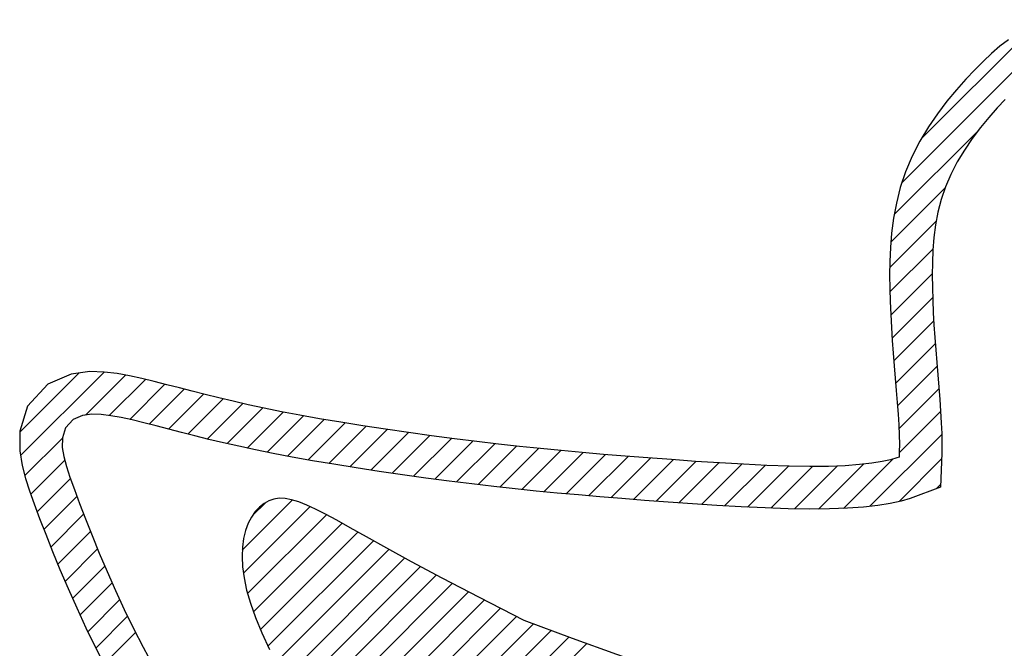
# Model space of a CAD drawing. Extents: x 0 to 34, y 0 to 22.
# Drawn here: x 12.1 to 12.1, y 19.2 to 19.2 of the extents above; entities that cross this region are included whole.
import ezdxf

# ---------------------------------------------------------------- set-up
doc = ezdxf.new("R2010")
doc.units = 0
doc.header["$LTSCALE"] = 0.25
doc.header["$MEASUREMENT"] = 0
doc.layers.get('0').update_dxf_attribs({"linetype": 'CONTINUOUS'})
doc.layers.add('A-LINE-OBJECT', color=7, linetype='CONTINUOUS')

# ---------------------------------------------------------------- blocks, each defined once
blk = doc.blocks.new('*X35')
at = {"color": 0}
for p, q in [((10.27052, 8.76791), (10.41392, 8.91132)), ((10.28347, 8.76319), (10.42107, 8.90079)), ((10.29635, 8.75839), (10.4282, 8.89024)), ((10.30923, 8.75359), (10.4353, 8.87967)), ((10.32154, 8.74822), (10.44237, 8.86906)), ((10.33322, 8.74223), (10.44941, 8.85842)), ((10.3449, 8.73623), (10.45638, 8.84771)), ((10.35653, 8.73019), (10.46329, 8.83694)), ((10.36814, 8.72412), (10.47013, 8.82611)), ((10.37972, 8.71802), (10.47686, 8.81516)), ((10.39125, 8.71187), (10.48346, 8.80408)), ((10.40274, 8.70568), (10.48991, 8.79285)), ((10.41419, 8.69945), (10.49615, 8.78142)), ((10.42557, 8.69316), (10.50212, 8.7697)), ((10.43692, 8.68683), (10.50767, 8.75758)), ((10.44826, 8.68049), (10.51267, 8.7449)), ((10.45967, 8.67423), (10.51693, 8.73149)), ((10.47149, 8.66837), (10.51997, 8.71685)), ((10.48435, 8.66355), (10.52079, 8.69999)), ((10.50403, 8.66555), (10.51334, 8.67486))]:
    blk.add_line(p, q, dxfattribs=at)
blk = doc.blocks.new('*X36')
at = {"color": 0}
for p, q in [((10.27052, 8.76791), (10.41392, 8.91132)), ((10.28347, 8.76319), (10.42107, 8.90079)), ((10.29635, 8.75839), (10.4282, 8.89024)), ((10.30923, 8.75359), (10.4353, 8.87967)), ((10.32154, 8.74822), (10.44237, 8.86906)), ((10.33322, 8.74223), (10.44941, 8.85842)), ((10.3449, 8.73623), (10.45638, 8.84771)), ((10.35653, 8.73019), (10.46329, 8.83694)), ((10.36814, 8.72412), (10.47013, 8.82611)), ((10.37972, 8.71802), (10.47686, 8.81516)), ((10.39125, 8.71187), (10.48346, 8.80408)), ((10.40274, 8.70568), (10.48991, 8.79285)), ((10.41419, 8.69945), (10.49615, 8.78142)), ((10.59834, 8.75986), (10.62134, 8.78286)), ((10.42557, 8.69316), (10.50212, 8.7697)), ((10.60416, 8.74801), (10.62732, 8.77116)), ((10.43692, 8.68683), (10.50767, 8.75758)), ((10.60982, 8.73599), (10.6331, 8.75926)), ((10.44826, 8.68049), (10.51267, 8.7449)), ((10.61534, 8.72383), (10.63873, 8.74722)), ((10.45967, 8.67423), (10.51693, 8.73149)), ((10.62072, 8.71153), (10.64423, 8.73504)), ((10.62597, 8.6991), (10.64959, 8.72272)), ((10.47149, 8.66837), (10.51997, 8.71685)), ((10.63108, 8.68654), (10.65483, 8.71029)), ((10.48435, 8.66355), (10.52079, 8.69999)), ((10.63607, 8.67385), (10.65994, 8.69772)), ((10.64093, 8.66103), (10.66493, 8.68503)), ((10.50403, 8.66555), (10.51334, 8.67486)), ((10.64562, 8.64804), (10.66979, 8.67221)), ((10.01255, 8.61602), (10.06469, 8.66816)), ((10.01262, 8.63376), (10.04344, 8.66458)), ((10.04799, 8.63378), (10.08388, 8.66967)), ((10.06944, 8.63755), (10.10201, 8.67012)), ((10.08844, 8.63887), (10.11956, 8.66999)), ((10.10645, 8.6392), (10.13674, 8.6695)), ((10.12389, 8.63896), (10.15368, 8.66876)), ((10.14097, 8.63837), (10.17045, 8.66785)), ((10.15785, 8.63757), (10.18708, 8.6668)), ((10.17456, 8.63661), (10.20362, 8.66567)), ((10.19116, 8.63552), (10.22009, 8.66446)), ((10.20766, 8.63435), (10.23651, 8.6632)), ((10.22411, 8.63312), (10.25289, 8.6619)), ((10.24051, 8.63185), (10.26921, 8.66054)), ((10.25687, 8.63052), (10.28545, 8.6591)), ((10.27316, 8.62914), (10.3016, 8.65758)), ((10.64978, 8.63452), (10.67449, 8.65924)), ((10.01345, 8.65227), (10.01665, 8.65547)), ((10.28937, 8.62767), (10.31766, 8.65596)), ((10.30548, 8.6261), (10.33361, 8.65423)), ((10.32149, 8.62443), (10.34946, 8.6524)), ((10.33739, 8.62266), (10.3652, 8.65047)), ((10.35319, 8.62078), (10.38086, 8.64844)), ((10.36889, 8.6188), (10.39642, 8.64633)), ((10.38451, 8.61674), (10.41191, 8.64414)), ((10.65154, 8.61861), (10.67879, 8.64585)), ((10.40004, 8.61459), (10.42731, 8.64186)), ((10.41547, 8.61235), (10.44262, 8.6395)), ((10.43082, 8.61002), (10.45783, 8.63703)), ((10.01343, 8.59921), (10.0434, 8.62918)), ((10.44608, 8.6076), (10.47293, 8.63445)), ((10.46123, 8.60507), (10.48789, 8.63174)), ((10.47625, 8.60242), (10.5027, 8.62886)), ((10.62117, 8.57056), (10.68194, 8.63133)), ((10.49113, 8.59962), (10.51733, 8.62582)), ((10.50583, 8.59664), (10.5318, 8.62261)), ((10.52034, 8.59347), (10.5461, 8.61923)), ((10.53469, 8.59014), (10.56025, 8.61571)), ((10.63959, 8.5713), (10.68247, 8.61418)), ((10.01465, 8.58276), (10.04371, 8.61182)), ((10.54888, 8.58666), (10.57431, 8.61209)), ((10.56296, 8.58306), (10.58837, 8.60847)), ((10.577, 8.57942), (10.6026, 8.60502)), ((10.59116, 8.5759), (10.61744, 8.60218)), ((10.60571, 8.57278), (10.63482, 8.60189)), ((10.01599, 8.56642), (10.04474, 8.59517)), ((10.01727, 8.55002), (10.04603, 8.57878)), ((10.01838, 8.53345), (10.04735, 8.56243)), ((10.01917, 8.51657), (10.04859, 8.54599)), ((10.01946, 8.49918), (10.04961, 8.52933)), ((10.0189, 8.48094), (10.05025, 8.5123)), ((10.01652, 8.46088), (10.05036, 8.49472)), ((10.01013, 8.43682), (10.04957, 8.47625)), ((9.98592, 8.39493), (10.04712, 8.45613)), ((9.9232, 8.31453), (10.04139, 8.43273)), ((9.94548, 8.31913), (10.02723, 8.40088))]:
    blk.add_line(p, q, dxfattribs=at)
blk = doc.blocks.new('*X37')
at = {"color": 0}
for p, q in [((10.27052, 8.76791), (10.41392, 8.91132)), ((10.28347, 8.76319), (10.42107, 8.90079)), ((10.29635, 8.75839), (10.4282, 8.89024)), ((10.30923, 8.75359), (10.4353, 8.87967)), ((10.32154, 8.74822), (10.44237, 8.86906)), ((10.33322, 8.74223), (10.44941, 8.85842)), ((10.3449, 8.73623), (10.45638, 8.84771)), ((10.35653, 8.73019), (10.46329, 8.83694)), ((10.36814, 8.72412), (10.47013, 8.82611)), ((10.37972, 8.71802), (10.47686, 8.81516)), ((10.39125, 8.71187), (10.48346, 8.80408)), ((10.40274, 8.70568), (10.48991, 8.79285)), ((10.41419, 8.69945), (10.49615, 8.78142)), ((10.59834, 8.75986), (10.62134, 8.78286)), ((10.42557, 8.69316), (10.50212, 8.7697)), ((10.60416, 8.74801), (10.62732, 8.77116)), ((10.43692, 8.68683), (10.50767, 8.75758)), ((10.60982, 8.73599), (10.6331, 8.75926)), ((10.44826, 8.68049), (10.51267, 8.7449)), ((10.61534, 8.72383), (10.63873, 8.74722)), ((10.45967, 8.67423), (10.51693, 8.73149)), ((10.62072, 8.71153), (10.64423, 8.73504)), ((10.62597, 8.6991), (10.64959, 8.72272)), ((10.47149, 8.66837), (10.51997, 8.71685)), ((10.63108, 8.68654), (10.65483, 8.71029)), ((10.48435, 8.66355), (10.52079, 8.69999)), ((10.63607, 8.67385), (10.65994, 8.69772)), ((10.64093, 8.66103), (10.66493, 8.68503)), ((10.50403, 8.66555), (10.51334, 8.67486)), ((10.64562, 8.64804), (10.66979, 8.67221)), ((10.01255, 8.61602), (10.06469, 8.66816)), ((10.01262, 8.63376), (10.04344, 8.66458)), ((10.04799, 8.63378), (10.08388, 8.66967)), ((10.06944, 8.63755), (10.10201, 8.67012)), ((10.08844, 8.63887), (10.11956, 8.66999)), ((10.10645, 8.6392), (10.13674, 8.6695)), ((10.12389, 8.63896), (10.15368, 8.66876)), ((10.14097, 8.63837), (10.17045, 8.66785)), ((10.15785, 8.63757), (10.18708, 8.6668)), ((10.17456, 8.63661), (10.20362, 8.66567)), ((10.19116, 8.63552), (10.22009, 8.66446)), ((10.20766, 8.63435), (10.23651, 8.6632)), ((10.22411, 8.63312), (10.25289, 8.6619)), ((10.24051, 8.63185), (10.26921, 8.66054)), ((10.25687, 8.63052), (10.28545, 8.6591)), ((10.27316, 8.62914), (10.3016, 8.65758)), ((10.64978, 8.63452), (10.67449, 8.65924)), ((10.01345, 8.65227), (10.01665, 8.65547)), ((10.28937, 8.62767), (10.31766, 8.65596)), ((10.30548, 8.6261), (10.33361, 8.65423)), ((10.32149, 8.62443), (10.34946, 8.6524)), ((10.33739, 8.62266), (10.3652, 8.65047)), ((10.35319, 8.62078), (10.38086, 8.64844)), ((10.36889, 8.6188), (10.39642, 8.64633)), ((10.38451, 8.61674), (10.41191, 8.64414)), ((10.65154, 8.61861), (10.67879, 8.64585)), ((10.40004, 8.61459), (10.42731, 8.64186)), ((10.41547, 8.61235), (10.44262, 8.6395)), ((10.43082, 8.61002), (10.45783, 8.63703)), ((10.01343, 8.59921), (10.0434, 8.62918)), ((10.44608, 8.6076), (10.47293, 8.63445)), ((10.46123, 8.60507), (10.48789, 8.63174)), ((10.47625, 8.60242), (10.5027, 8.62886)), ((10.62117, 8.57056), (10.68194, 8.63133)), ((10.49113, 8.59962), (10.51733, 8.62582)), ((10.50583, 8.59664), (10.5318, 8.62261)), ((10.52034, 8.59347), (10.5461, 8.61923)), ((10.53469, 8.59014), (10.56025, 8.61571)), ((10.63959, 8.5713), (10.68247, 8.61418)), ((10.01465, 8.58276), (10.04371, 8.61182)), ((10.54888, 8.58666), (10.57431, 8.61209)), ((10.56296, 8.58306), (10.58837, 8.60847)), ((10.577, 8.57942), (10.6026, 8.60502)), ((10.59116, 8.5759), (10.61744, 8.60218)), ((10.60571, 8.57278), (10.63482, 8.60189)), ((10.01599, 8.56642), (10.04474, 8.59517)), ((10.01727, 8.55002), (10.04603, 8.57878)), ((10.01838, 8.53345), (10.04735, 8.56243)), ((10.01917, 8.51657), (10.04859, 8.54599)), ((10.01946, 8.49918), (10.04961, 8.52933)), ((10.0189, 8.48094), (10.05025, 8.5123)), ((10.01652, 8.46088), (10.05036, 8.49472)), ((10.01013, 8.43682), (10.04957, 8.47625)), ((9.98592, 8.39493), (10.04712, 8.45613)), ((9.9232, 8.31453), (10.04139, 8.43273)), ((9.94548, 8.31913), (10.02723, 8.40088))]:
    blk.add_line(p, q, dxfattribs=at)
blk = doc.blocks.new('*X38')
at = {"color": 0}
for p, q in [((10.27052, 8.76791), (10.41392, 8.91132)), ((10.28347, 8.76319), (10.42107, 8.90079)), ((10.29635, 8.75839), (10.4282, 8.89024)), ((10.30923, 8.75359), (10.4353, 8.87967)), ((10.32154, 8.74822), (10.44237, 8.86906)), ((10.33322, 8.74223), (10.44941, 8.85842)), ((10.3449, 8.73623), (10.45638, 8.84771)), ((10.35653, 8.73019), (10.46329, 8.83694)), ((10.36814, 8.72412), (10.47013, 8.82611)), ((10.37972, 8.71802), (10.47686, 8.81516)), ((10.39125, 8.71187), (10.48346, 8.80408)), ((10.40274, 8.70568), (10.48991, 8.79285)), ((10.41419, 8.69945), (10.49615, 8.78142)), ((10.59834, 8.75986), (10.62134, 8.78286)), ((10.42557, 8.69316), (10.50212, 8.7697)), ((10.60416, 8.74801), (10.62732, 8.77116)), ((10.43692, 8.68683), (10.50767, 8.75758)), ((10.60982, 8.73599), (10.6331, 8.75926)), ((10.44826, 8.68049), (10.51267, 8.7449)), ((10.61534, 8.72383), (10.63873, 8.74722)), ((10.45967, 8.67423), (10.51693, 8.73149)), ((10.62072, 8.71153), (10.64423, 8.73504)), ((10.62597, 8.6991), (10.64959, 8.72272)), ((10.47149, 8.66837), (10.51997, 8.71685)), ((10.63108, 8.68654), (10.65483, 8.71029)), ((10.48435, 8.66355), (10.52079, 8.69999)), ((10.63607, 8.67385), (10.65994, 8.69772)), ((10.64093, 8.66103), (10.66493, 8.68503)), ((10.50403, 8.66555), (10.51334, 8.67486)), ((10.64562, 8.64804), (10.66979, 8.67221)), ((10.01255, 8.61602), (10.06469, 8.66816)), ((10.01262, 8.63376), (10.04344, 8.66458)), ((10.04799, 8.63378), (10.08388, 8.66967)), ((10.06944, 8.63755), (10.10201, 8.67012)), ((10.08844, 8.63887), (10.11956, 8.66999)), ((10.10645, 8.6392), (10.13674, 8.6695)), ((10.12389, 8.63896), (10.15368, 8.66876)), ((10.14097, 8.63837), (10.17045, 8.66785)), ((10.15785, 8.63757), (10.18708, 8.6668)), ((10.17456, 8.63661), (10.20362, 8.66567)), ((10.19116, 8.63552), (10.22009, 8.66446)), ((10.20766, 8.63435), (10.23651, 8.6632)), ((10.22411, 8.63312), (10.25289, 8.6619)), ((10.24051, 8.63185), (10.26921, 8.66054)), ((10.25687, 8.63052), (10.28545, 8.6591)), ((10.27316, 8.62914), (10.3016, 8.65758)), ((10.64978, 8.63452), (10.67449, 8.65924)), ((10.01345, 8.65227), (10.01665, 8.65547)), ((10.28937, 8.62767), (10.31766, 8.65596)), ((10.30548, 8.6261), (10.33361, 8.65423)), ((10.32149, 8.62443), (10.34946, 8.6524)), ((10.33739, 8.62266), (10.3652, 8.65047)), ((10.35319, 8.62078), (10.38086, 8.64844)), ((10.36889, 8.6188), (10.39642, 8.64633)), ((10.38451, 8.61674), (10.41191, 8.64414)), ((10.65154, 8.61861), (10.67879, 8.64585)), ((10.40004, 8.61459), (10.42731, 8.64186)), ((10.41547, 8.61235), (10.44262, 8.6395)), ((10.43082, 8.61002), (10.45783, 8.63703)), ((10.01343, 8.59921), (10.0434, 8.62918)), ((10.44608, 8.6076), (10.47293, 8.63445)), ((10.46123, 8.60507), (10.48789, 8.63174)), ((10.47625, 8.60242), (10.5027, 8.62886)), ((10.62117, 8.57056), (10.68194, 8.63133)), ((10.49113, 8.59962), (10.51733, 8.62582)), ((10.50583, 8.59664), (10.5318, 8.62261)), ((10.52034, 8.59347), (10.5461, 8.61923)), ((10.53469, 8.59014), (10.56025, 8.61571)), ((10.63959, 8.5713), (10.68247, 8.61418)), ((10.01465, 8.58276), (10.04371, 8.61182)), ((10.54888, 8.58666), (10.57431, 8.61209)), ((10.56296, 8.58306), (10.58837, 8.60847)), ((10.577, 8.57942), (10.6026, 8.60502)), ((10.59116, 8.5759), (10.61744, 8.60218)), ((10.60571, 8.57278), (10.63482, 8.60189)), ((10.01599, 8.56642), (10.04474, 8.59517)), ((10.01727, 8.55002), (10.04603, 8.57878)), ((10.01838, 8.53345), (10.04735, 8.56243)), ((10.01917, 8.51657), (10.04859, 8.54599)), ((10.01946, 8.49918), (10.04961, 8.52933)), ((10.0189, 8.48094), (10.05025, 8.5123)), ((10.01652, 8.46088), (10.05036, 8.49472)), ((10.01013, 8.43682), (10.04957, 8.47625)), ((9.98592, 8.39493), (10.04712, 8.45613)), ((9.9232, 8.31453), (10.04139, 8.43273)), ((9.94548, 8.31913), (10.02723, 8.40088))]:
    blk.add_line(p, q, dxfattribs=at)
blk = doc.blocks.new('*X39')
at = {"color": 0}
for p, q in [((10.27052, 8.76791), (10.41392, 8.91132)), ((10.28347, 8.76319), (10.42107, 8.90079)), ((10.29635, 8.75839), (10.4282, 8.89024)), ((10.30923, 8.75359), (10.4353, 8.87967)), ((10.32154, 8.74822), (10.44237, 8.86906)), ((10.33322, 8.74223), (10.44941, 8.85842)), ((10.3449, 8.73623), (10.45638, 8.84771)), ((10.35653, 8.73019), (10.46329, 8.83694)), ((10.36814, 8.72412), (10.47013, 8.82611)), ((10.37972, 8.71802), (10.47686, 8.81516)), ((10.39125, 8.71187), (10.48346, 8.80408)), ((10.40274, 8.70568), (10.48991, 8.79285)), ((10.41419, 8.69945), (10.49615, 8.78142)), ((10.59834, 8.75986), (10.62134, 8.78286)), ((10.42557, 8.69316), (10.50212, 8.7697)), ((10.60416, 8.74801), (10.62732, 8.77116)), ((10.43692, 8.68683), (10.50767, 8.75758)), ((10.60982, 8.73599), (10.6331, 8.75926)), ((10.44826, 8.68049), (10.51267, 8.7449)), ((10.61534, 8.72383), (10.63873, 8.74722)), ((10.45967, 8.67423), (10.51693, 8.73149)), ((10.62072, 8.71153), (10.64423, 8.73504)), ((10.62597, 8.6991), (10.64959, 8.72272)), ((10.47149, 8.66837), (10.51997, 8.71685)), ((10.63108, 8.68654), (10.65483, 8.71029)), ((10.48435, 8.66355), (10.52079, 8.69999)), ((10.63607, 8.67385), (10.65994, 8.69772)), ((10.64093, 8.66103), (10.66493, 8.68503)), ((10.50403, 8.66555), (10.51334, 8.67486)), ((10.64562, 8.64804), (10.66979, 8.67221)), ((10.01255, 8.61602), (10.06469, 8.66816)), ((10.01262, 8.63376), (10.04344, 8.66458)), ((10.04799, 8.63378), (10.08388, 8.66967)), ((10.06944, 8.63755), (10.10201, 8.67012)), ((10.08844, 8.63887), (10.11956, 8.66999)), ((10.10645, 8.6392), (10.13674, 8.6695)), ((10.12389, 8.63896), (10.15368, 8.66876)), ((10.14097, 8.63837), (10.17045, 8.66785)), ((10.15785, 8.63757), (10.18708, 8.6668)), ((10.17456, 8.63661), (10.20362, 8.66567)), ((10.19116, 8.63552), (10.22009, 8.66446)), ((10.20766, 8.63435), (10.23651, 8.6632)), ((10.22411, 8.63312), (10.25289, 8.6619)), ((10.24051, 8.63185), (10.26921, 8.66054)), ((10.25687, 8.63052), (10.28545, 8.6591)), ((10.27316, 8.62914), (10.3016, 8.65758)), ((10.64978, 8.63452), (10.67449, 8.65924)), ((10.01345, 8.65227), (10.01665, 8.65547)), ((10.28937, 8.62767), (10.31766, 8.65596)), ((10.30548, 8.6261), (10.33361, 8.65423)), ((10.32149, 8.62443), (10.34946, 8.6524)), ((10.33739, 8.62266), (10.3652, 8.65047)), ((10.35319, 8.62078), (10.38086, 8.64844)), ((10.36889, 8.6188), (10.39642, 8.64633)), ((10.38451, 8.61674), (10.41191, 8.64414)), ((10.65154, 8.61861), (10.67879, 8.64585)), ((10.40004, 8.61459), (10.42731, 8.64186)), ((10.41547, 8.61235), (10.44262, 8.6395)), ((10.43082, 8.61002), (10.45783, 8.63703)), ((10.01343, 8.59921), (10.0434, 8.62918)), ((10.44608, 8.6076), (10.47293, 8.63445)), ((10.46123, 8.60507), (10.48789, 8.63174)), ((10.47625, 8.60242), (10.5027, 8.62886)), ((10.62117, 8.57056), (10.68194, 8.63133)), ((10.49113, 8.59962), (10.51733, 8.62582)), ((10.50583, 8.59664), (10.5318, 8.62261)), ((10.52034, 8.59347), (10.5461, 8.61923)), ((10.53469, 8.59014), (10.56025, 8.61571)), ((10.63959, 8.5713), (10.68247, 8.61418)), ((10.01465, 8.58276), (10.04371, 8.61182)), ((10.54888, 8.58666), (10.57431, 8.61209)), ((10.56296, 8.58306), (10.58837, 8.60847)), ((10.577, 8.57942), (10.6026, 8.60502)), ((10.59116, 8.5759), (10.61744, 8.60218)), ((10.60571, 8.57278), (10.63482, 8.60189)), ((10.01599, 8.56642), (10.04474, 8.59517)), ((10.01727, 8.55002), (10.04603, 8.57878)), ((10.01838, 8.53345), (10.04735, 8.56243)), ((10.01917, 8.51657), (10.04859, 8.54599)), ((10.01946, 8.49918), (10.04961, 8.52933)), ((10.0189, 8.48094), (10.05025, 8.5123)), ((10.01652, 8.46088), (10.05036, 8.49472)), ((10.01013, 8.43682), (10.04957, 8.47625)), ((9.98592, 8.39493), (10.04712, 8.45613)), ((9.9232, 8.31453), (10.04139, 8.43273)), ((9.94548, 8.31913), (10.02723, 8.40088))]:
    blk.add_line(p, q, dxfattribs=at)
blk = doc.blocks.new('*X40')
at = {"color": 0}
for p, q in [((10.27052, 8.76791), (10.41392, 8.91132)), ((10.28347, 8.76319), (10.42107, 8.90079)), ((10.29635, 8.75839), (10.4282, 8.89024)), ((10.30923, 8.75359), (10.4353, 8.87967)), ((10.32154, 8.74822), (10.44237, 8.86906)), ((10.33322, 8.74223), (10.44941, 8.85842)), ((10.3449, 8.73623), (10.45638, 8.84771)), ((10.35653, 8.73019), (10.46329, 8.83694)), ((10.36814, 8.72412), (10.47013, 8.82611)), ((10.37972, 8.71802), (10.47686, 8.81516)), ((10.39125, 8.71187), (10.48346, 8.80408)), ((10.40274, 8.70568), (10.48991, 8.79285)), ((10.41419, 8.69945), (10.49615, 8.78142)), ((10.59834, 8.75986), (10.62134, 8.78286)), ((10.42557, 8.69316), (10.50212, 8.7697)), ((10.60416, 8.74801), (10.62732, 8.77116)), ((10.43692, 8.68683), (10.50767, 8.75758)), ((10.60982, 8.73599), (10.6331, 8.75926)), ((10.44826, 8.68049), (10.51267, 8.7449)), ((10.61534, 8.72383), (10.63873, 8.74722)), ((10.45967, 8.67423), (10.51693, 8.73149)), ((10.62072, 8.71153), (10.64423, 8.73504)), ((10.62597, 8.6991), (10.64959, 8.72272)), ((10.47149, 8.66837), (10.51997, 8.71685)), ((10.63108, 8.68654), (10.65483, 8.71029)), ((10.48435, 8.66355), (10.52079, 8.69999)), ((10.63607, 8.67385), (10.65994, 8.69772)), ((10.64093, 8.66103), (10.66493, 8.68503)), ((10.50403, 8.66555), (10.51334, 8.67486)), ((10.64562, 8.64804), (10.66979, 8.67221)), ((10.01255, 8.61602), (10.06469, 8.66816)), ((10.01262, 8.63376), (10.04344, 8.66458)), ((10.04799, 8.63378), (10.08388, 8.66967)), ((10.06944, 8.63755), (10.10201, 8.67012)), ((10.08844, 8.63887), (10.11956, 8.66999)), ((10.10645, 8.6392), (10.13674, 8.6695)), ((10.12389, 8.63896), (10.15368, 8.66876)), ((10.14097, 8.63837), (10.17045, 8.66785)), ((10.15785, 8.63757), (10.18708, 8.6668)), ((10.17456, 8.63661), (10.20362, 8.66567)), ((10.19116, 8.63552), (10.22009, 8.66446)), ((10.20766, 8.63435), (10.23651, 8.6632)), ((10.22411, 8.63312), (10.25289, 8.6619)), ((10.24051, 8.63185), (10.26921, 8.66054)), ((10.25687, 8.63052), (10.28545, 8.6591)), ((10.27316, 8.62914), (10.3016, 8.65758)), ((10.64978, 8.63452), (10.67449, 8.65924)), ((10.01345, 8.65227), (10.01665, 8.65547)), ((10.28937, 8.62767), (10.31766, 8.65596)), ((10.30548, 8.6261), (10.33361, 8.65423)), ((10.32149, 8.62443), (10.34946, 8.6524)), ((10.33739, 8.62266), (10.3652, 8.65047)), ((10.35319, 8.62078), (10.38086, 8.64844)), ((10.36889, 8.6188), (10.39642, 8.64633)), ((10.38451, 8.61674), (10.41191, 8.64414)), ((10.65154, 8.61861), (10.67879, 8.64585)), ((10.40004, 8.61459), (10.42731, 8.64186)), ((10.41547, 8.61235), (10.44262, 8.6395)), ((10.43082, 8.61002), (10.45783, 8.63703)), ((10.01343, 8.59921), (10.0434, 8.62918)), ((10.44608, 8.6076), (10.47293, 8.63445)), ((10.46123, 8.60507), (10.48789, 8.63174)), ((10.47625, 8.60242), (10.5027, 8.62886)), ((10.62117, 8.57056), (10.68194, 8.63133)), ((10.49113, 8.59962), (10.51733, 8.62582)), ((10.50583, 8.59664), (10.5318, 8.62261)), ((10.52034, 8.59347), (10.5461, 8.61923)), ((10.53469, 8.59014), (10.56025, 8.61571)), ((10.63959, 8.5713), (10.68247, 8.61418)), ((10.01465, 8.58276), (10.04371, 8.61182)), ((10.54888, 8.58666), (10.57431, 8.61209)), ((10.56296, 8.58306), (10.58837, 8.60847)), ((10.577, 8.57942), (10.6026, 8.60502)), ((10.59116, 8.5759), (10.61744, 8.60218)), ((10.60571, 8.57278), (10.63482, 8.60189)), ((10.01599, 8.56642), (10.04474, 8.59517)), ((10.01727, 8.55002), (10.04603, 8.57878)), ((10.01838, 8.53345), (10.04735, 8.56243)), ((10.01917, 8.51657), (10.04859, 8.54599)), ((10.01946, 8.49918), (10.04961, 8.52933)), ((10.0189, 8.48094), (10.05025, 8.5123)), ((10.01652, 8.46088), (10.05036, 8.49472)), ((10.01013, 8.43682), (10.04957, 8.47625)), ((9.98592, 8.39493), (10.04712, 8.45613)), ((9.9232, 8.31453), (10.04139, 8.43273)), ((9.94548, 8.31913), (10.02723, 8.40088))]:
    blk.add_line(p, q, dxfattribs=at)
blk = doc.blocks.new('*X41')
at = {"color": 0}
for p, q in [((10.27052, 8.76791), (10.41392, 8.91132)), ((10.28347, 8.76319), (10.42107, 8.90079)), ((10.29635, 8.75839), (10.4282, 8.89024)), ((10.30923, 8.75359), (10.4353, 8.87967)), ((10.32154, 8.74822), (10.44237, 8.86906)), ((10.33322, 8.74223), (10.44941, 8.85842)), ((10.3449, 8.73623), (10.45638, 8.84771)), ((10.35653, 8.73019), (10.46329, 8.83694)), ((10.36814, 8.72412), (10.47013, 8.82611)), ((10.37972, 8.71802), (10.47686, 8.81516)), ((10.39125, 8.71187), (10.48346, 8.80408)), ((10.40274, 8.70568), (10.48991, 8.79285)), ((10.41419, 8.69945), (10.49615, 8.78142)), ((10.59834, 8.75986), (10.62134, 8.78286)), ((10.42557, 8.69316), (10.50212, 8.7697)), ((10.60416, 8.74801), (10.62732, 8.77116)), ((10.43692, 8.68683), (10.50767, 8.75758)), ((10.60982, 8.73599), (10.6331, 8.75926)), ((10.44826, 8.68049), (10.51267, 8.7449)), ((10.61534, 8.72383), (10.63873, 8.74722)), ((10.45967, 8.67423), (10.51693, 8.73149)), ((10.62072, 8.71153), (10.64423, 8.73504)), ((10.62597, 8.6991), (10.64959, 8.72272)), ((10.47149, 8.66837), (10.51997, 8.71685)), ((10.63108, 8.68654), (10.65483, 8.71029)), ((10.48435, 8.66355), (10.52079, 8.69999)), ((10.63607, 8.67385), (10.65994, 8.69772)), ((10.64093, 8.66103), (10.66493, 8.68503)), ((10.50403, 8.66555), (10.51334, 8.67486)), ((10.64562, 8.64804), (10.66979, 8.67221)), ((10.01255, 8.61602), (10.06469, 8.66816)), ((10.01262, 8.63376), (10.04344, 8.66458)), ((10.04799, 8.63378), (10.08388, 8.66967)), ((10.06944, 8.63755), (10.10201, 8.67012)), ((10.08844, 8.63887), (10.11956, 8.66999)), ((10.10645, 8.6392), (10.13674, 8.6695)), ((10.12389, 8.63896), (10.15368, 8.66876)), ((10.14097, 8.63837), (10.17045, 8.66785)), ((10.15785, 8.63757), (10.18708, 8.6668)), ((10.17456, 8.63661), (10.20362, 8.66567)), ((10.19116, 8.63552), (10.22009, 8.66446)), ((10.20766, 8.63435), (10.23651, 8.6632)), ((10.22411, 8.63312), (10.25289, 8.6619)), ((10.24051, 8.63185), (10.26921, 8.66054)), ((10.25687, 8.63052), (10.28545, 8.6591)), ((10.27316, 8.62914), (10.3016, 8.65758)), ((10.64978, 8.63452), (10.67449, 8.65924)), ((10.01345, 8.65227), (10.01665, 8.65547)), ((10.28937, 8.62767), (10.31766, 8.65596)), ((10.30548, 8.6261), (10.33361, 8.65423)), ((10.32149, 8.62443), (10.34946, 8.6524)), ((10.33739, 8.62266), (10.3652, 8.65047)), ((10.35319, 8.62078), (10.38086, 8.64844)), ((10.36889, 8.6188), (10.39642, 8.64633)), ((10.38451, 8.61674), (10.41191, 8.64414)), ((10.65154, 8.61861), (10.67879, 8.64585)), ((10.40004, 8.61459), (10.42731, 8.64186)), ((10.41547, 8.61235), (10.44262, 8.6395)), ((10.43082, 8.61002), (10.45783, 8.63703)), ((10.01343, 8.59921), (10.0434, 8.62918)), ((10.44608, 8.6076), (10.47293, 8.63445)), ((10.46123, 8.60507), (10.48789, 8.63174)), ((10.47625, 8.60242), (10.5027, 8.62886)), ((10.62117, 8.57056), (10.68194, 8.63133)), ((10.49113, 8.59962), (10.51733, 8.62582)), ((10.50583, 8.59664), (10.5318, 8.62261)), ((10.52034, 8.59347), (10.5461, 8.61923)), ((10.53469, 8.59014), (10.56025, 8.61571)), ((10.63959, 8.5713), (10.68247, 8.61418)), ((10.01465, 8.58276), (10.04371, 8.61182)), ((10.54888, 8.58666), (10.57431, 8.61209)), ((10.56296, 8.58306), (10.58837, 8.60847)), ((10.577, 8.57942), (10.6026, 8.60502)), ((10.59116, 8.5759), (10.61744, 8.60218)), ((10.60571, 8.57278), (10.63482, 8.60189)), ((10.01599, 8.56642), (10.04474, 8.59517)), ((10.01727, 8.55002), (10.04603, 8.57878)), ((10.01838, 8.53345), (10.04735, 8.56243)), ((10.01917, 8.51657), (10.04859, 8.54599)), ((10.01946, 8.49918), (10.04961, 8.52933)), ((10.0189, 8.48094), (10.05025, 8.5123)), ((10.01652, 8.46088), (10.05036, 8.49472)), ((10.01013, 8.43682), (10.04957, 8.47625)), ((9.98592, 8.39493), (10.04712, 8.45613)), ((9.9232, 8.31453), (10.04139, 8.43273)), ((9.94548, 8.31913), (10.02723, 8.40088))]:
    blk.add_line(p, q, dxfattribs=at)
blk = doc.blocks.new('*X42')
at = {"color": 0}
for p, q in [((10.27052, 8.76791), (10.41392, 8.91132)), ((10.28347, 8.76319), (10.42107, 8.90079)), ((10.29635, 8.75839), (10.4282, 8.89024)), ((10.30923, 8.75359), (10.4353, 8.87967)), ((10.32154, 8.74822), (10.44237, 8.86906)), ((10.33322, 8.74223), (10.44941, 8.85842)), ((10.3449, 8.73623), (10.45638, 8.84771)), ((10.35653, 8.73019), (10.46329, 8.83694)), ((10.36814, 8.72412), (10.47013, 8.82611)), ((10.37972, 8.71802), (10.47686, 8.81516)), ((10.39125, 8.71187), (10.48346, 8.80408)), ((10.40274, 8.70568), (10.48991, 8.79285)), ((10.41419, 8.69945), (10.49615, 8.78142)), ((10.59834, 8.75986), (10.62134, 8.78286)), ((10.42557, 8.69316), (10.50212, 8.7697)), ((10.60416, 8.74801), (10.62732, 8.77116)), ((10.43692, 8.68683), (10.50767, 8.75758)), ((10.60982, 8.73599), (10.6331, 8.75926)), ((10.44826, 8.68049), (10.51267, 8.7449)), ((10.61534, 8.72383), (10.63873, 8.74722)), ((10.45967, 8.67423), (10.51693, 8.73149)), ((10.62072, 8.71153), (10.64423, 8.73504)), ((10.62597, 8.6991), (10.64959, 8.72272)), ((10.47149, 8.66837), (10.51997, 8.71685)), ((10.63108, 8.68654), (10.65483, 8.71029)), ((10.48435, 8.66355), (10.52079, 8.69999)), ((10.63607, 8.67385), (10.65994, 8.69772)), ((10.64093, 8.66103), (10.66493, 8.68503)), ((10.50403, 8.66555), (10.51334, 8.67486)), ((10.64562, 8.64804), (10.66979, 8.67221)), ((10.01255, 8.61602), (10.06469, 8.66816)), ((10.01262, 8.63376), (10.04344, 8.66458)), ((10.04799, 8.63378), (10.08388, 8.66967)), ((10.06944, 8.63755), (10.10201, 8.67012)), ((10.08844, 8.63887), (10.11956, 8.66999)), ((10.10645, 8.6392), (10.13674, 8.6695)), ((10.12389, 8.63896), (10.15368, 8.66876)), ((10.14097, 8.63837), (10.17045, 8.66785)), ((10.15785, 8.63757), (10.18708, 8.6668)), ((10.17456, 8.63661), (10.20362, 8.66567)), ((10.19116, 8.63552), (10.22009, 8.66446)), ((10.20766, 8.63435), (10.23651, 8.6632)), ((10.22411, 8.63312), (10.25289, 8.6619)), ((10.24051, 8.63185), (10.26921, 8.66054)), ((10.25687, 8.63052), (10.28545, 8.6591)), ((10.27316, 8.62914), (10.3016, 8.65758)), ((10.64978, 8.63452), (10.67449, 8.65924)), ((10.01345, 8.65227), (10.01665, 8.65547)), ((10.28937, 8.62767), (10.31766, 8.65596)), ((10.30548, 8.6261), (10.33361, 8.65423)), ((10.32149, 8.62443), (10.34946, 8.6524)), ((10.33739, 8.62266), (10.3652, 8.65047)), ((10.35319, 8.62078), (10.38086, 8.64844)), ((10.36889, 8.6188), (10.39642, 8.64633)), ((10.38451, 8.61674), (10.41191, 8.64414)), ((10.65154, 8.61861), (10.67879, 8.64585)), ((10.40004, 8.61459), (10.42731, 8.64186)), ((10.41547, 8.61235), (10.44262, 8.6395)), ((10.43082, 8.61002), (10.45783, 8.63703)), ((10.01343, 8.59921), (10.0434, 8.62918)), ((10.44608, 8.6076), (10.47293, 8.63445)), ((10.46123, 8.60507), (10.48789, 8.63174)), ((10.47625, 8.60242), (10.5027, 8.62886)), ((10.62117, 8.57056), (10.68194, 8.63133)), ((10.49113, 8.59962), (10.51733, 8.62582)), ((10.50583, 8.59664), (10.5318, 8.62261)), ((10.52034, 8.59347), (10.5461, 8.61923)), ((10.53469, 8.59014), (10.56025, 8.61571)), ((10.63959, 8.5713), (10.68247, 8.61418)), ((10.01465, 8.58276), (10.04371, 8.61182)), ((10.54888, 8.58666), (10.57431, 8.61209)), ((10.56296, 8.58306), (10.58837, 8.60847)), ((10.577, 8.57942), (10.6026, 8.60502)), ((10.59116, 8.5759), (10.61744, 8.60218)), ((10.60571, 8.57278), (10.63482, 8.60189)), ((10.01599, 8.56642), (10.04474, 8.59517)), ((10.01727, 8.55002), (10.04603, 8.57878)), ((10.01838, 8.53345), (10.04735, 8.56243)), ((10.01917, 8.51657), (10.04859, 8.54599)), ((10.01946, 8.49918), (10.04961, 8.52933)), ((10.0189, 8.48094), (10.05025, 8.5123)), ((10.01652, 8.46088), (10.05036, 8.49472)), ((10.01013, 8.43682), (10.04957, 8.47625)), ((9.98592, 8.39493), (10.04712, 8.45613)), ((9.9232, 8.31453), (10.04139, 8.43273)), ((9.94548, 8.31913), (10.02723, 8.40088))]:
    blk.add_line(p, q, dxfattribs=at)
blk = doc.blocks.new('*X43')
at = {"color": 0}
for p, q in [((10.27052, 8.76791), (10.41392, 8.91132)), ((10.28347, 8.76319), (10.42107, 8.90079)), ((10.29635, 8.75839), (10.4282, 8.89024)), ((10.30923, 8.75359), (10.4353, 8.87967)), ((10.32154, 8.74822), (10.44237, 8.86906)), ((10.33322, 8.74223), (10.44941, 8.85842)), ((10.3449, 8.73623), (10.45638, 8.84771)), ((10.35653, 8.73019), (10.46329, 8.83694)), ((10.36814, 8.72412), (10.47013, 8.82611)), ((10.37972, 8.71802), (10.47686, 8.81516)), ((10.39125, 8.71187), (10.48346, 8.80408)), ((10.40274, 8.70568), (10.48991, 8.79285)), ((10.41419, 8.69945), (10.49615, 8.78142)), ((10.59834, 8.75986), (10.62134, 8.78286)), ((10.42557, 8.69316), (10.50212, 8.7697)), ((10.60416, 8.74801), (10.62732, 8.77116)), ((10.43692, 8.68683), (10.50767, 8.75758)), ((10.60982, 8.73599), (10.6331, 8.75926)), ((10.44826, 8.68049), (10.51267, 8.7449)), ((10.61534, 8.72383), (10.63873, 8.74722)), ((10.45967, 8.67423), (10.51693, 8.73149)), ((10.62072, 8.71153), (10.64423, 8.73504)), ((10.62597, 8.6991), (10.64959, 8.72272)), ((10.47149, 8.66837), (10.51997, 8.71685)), ((10.63108, 8.68654), (10.65483, 8.71029)), ((10.48435, 8.66355), (10.52079, 8.69999)), ((10.63607, 8.67385), (10.65994, 8.69772)), ((10.64093, 8.66103), (10.66493, 8.68503)), ((10.50403, 8.66555), (10.51334, 8.67486)), ((10.64562, 8.64804), (10.66979, 8.67221)), ((10.01255, 8.61602), (10.06469, 8.66816)), ((10.01262, 8.63376), (10.04344, 8.66458)), ((10.04799, 8.63378), (10.08388, 8.66967)), ((10.06944, 8.63755), (10.10201, 8.67012)), ((10.08844, 8.63887), (10.11956, 8.66999)), ((10.10645, 8.6392), (10.13674, 8.6695)), ((10.12389, 8.63896), (10.15368, 8.66876)), ((10.14097, 8.63837), (10.17045, 8.66785)), ((10.15785, 8.63757), (10.18708, 8.6668)), ((10.17456, 8.63661), (10.20362, 8.66567)), ((10.19116, 8.63552), (10.22009, 8.66446)), ((10.20766, 8.63435), (10.23651, 8.6632)), ((10.22411, 8.63312), (10.25289, 8.6619)), ((10.24051, 8.63185), (10.26921, 8.66054)), ((10.25687, 8.63052), (10.28545, 8.6591)), ((10.27316, 8.62914), (10.3016, 8.65758)), ((10.64978, 8.63452), (10.67449, 8.65924)), ((10.01345, 8.65227), (10.01665, 8.65547)), ((10.28937, 8.62767), (10.31766, 8.65596)), ((10.30548, 8.6261), (10.33361, 8.65423)), ((10.32149, 8.62443), (10.34946, 8.6524)), ((10.33739, 8.62266), (10.3652, 8.65047)), ((10.35319, 8.62078), (10.38086, 8.64844)), ((10.36889, 8.6188), (10.39642, 8.64633)), ((10.38451, 8.61674), (10.41191, 8.64414)), ((10.65154, 8.61861), (10.67879, 8.64585)), ((10.40004, 8.61459), (10.42731, 8.64186)), ((10.41547, 8.61235), (10.44262, 8.6395)), ((10.43082, 8.61002), (10.45783, 8.63703)), ((10.01343, 8.59921), (10.0434, 8.62918)), ((10.44608, 8.6076), (10.47293, 8.63445)), ((10.46123, 8.60507), (10.48789, 8.63174)), ((10.47625, 8.60242), (10.5027, 8.62886)), ((10.62117, 8.57056), (10.68194, 8.63133)), ((10.49113, 8.59962), (10.51733, 8.62582)), ((10.50583, 8.59664), (10.5318, 8.62261)), ((10.52034, 8.59347), (10.5461, 8.61923)), ((10.53469, 8.59014), (10.56025, 8.61571)), ((10.63959, 8.5713), (10.68247, 8.61418)), ((10.01465, 8.58276), (10.04371, 8.61182)), ((10.54888, 8.58666), (10.57431, 8.61209)), ((10.56296, 8.58306), (10.58837, 8.60847)), ((10.577, 8.57942), (10.6026, 8.60502)), ((10.59116, 8.5759), (10.61744, 8.60218)), ((10.60571, 8.57278), (10.63482, 8.60189)), ((10.01599, 8.56642), (10.04474, 8.59517)), ((10.01727, 8.55002), (10.04603, 8.57878)), ((10.01838, 8.53345), (10.04735, 8.56243)), ((10.01917, 8.51657), (10.04859, 8.54599)), ((10.01946, 8.49918), (10.04961, 8.52933)), ((10.0189, 8.48094), (10.05025, 8.5123)), ((10.01652, 8.46088), (10.05036, 8.49472)), ((10.01013, 8.43682), (10.04957, 8.47625)), ((9.98592, 8.39493), (10.04712, 8.45613)), ((9.9232, 8.31453), (10.04139, 8.43273)), ((9.94548, 8.31913), (10.02723, 8.40088))]:
    blk.add_line(p, q, dxfattribs=at)
blk = doc.blocks.new('0180099B')
at = {"layer": 'A-LINE-OBJECT'}
for points in [[(10.63722, 14.81799), (10.62056, 14.78552), (10.60642, 14.75848), (10.59454, 14.73621), (10.58466, 14.71806), (10.57653, 14.70338), (10.56988, 14.69151), (10.56446, 14.68181), (10.56001, 14.67362), (10.55632, 14.66639), (10.55333, 14.65993), (10.55106, 14.65416), (10.54949, 14.64898), (10.54863, 14.64431), (10.54848, 14.64005), (10.54903, 14.63612), (10.55028, 14.63244), (10.55222, 14.62892), (10.55485, 14.62561), (10.55814, 14.62257), (10.56208, 14.61984), (10.56664, 14.61749), (10.5718, 14.61557), (10.57756, 14.61413), (10.58388, 14.61324), (10.59076, 14.61295), (10.59824, 14.61332), (10.60637, 14.61442), (10.61518, 14.61631), (10.62473, 14.61904), (10.63507, 14.62269), (10.64624, 14.62731), (10.65828, 14.63297)], [(10.25856, 15.16753), (10.26479, 15.16165), (10.27166, 15.15559), (10.27909, 15.14949), (10.28701, 15.14352), (10.29535, 15.13783), (10.30404, 15.13257), (10.31303, 15.12792), (10.32218, 15.12406), (10.33139, 15.12098), (10.3406, 15.11862), (10.3498, 15.11689), (10.35898, 15.1157), (10.36811, 15.11495), (10.3772, 15.11457), (10.38625, 15.11446), (10.39529, 15.11455), (10.40435, 15.11481), (10.41341, 15.1152), (10.42249, 15.11572), (10.43157, 15.11632), (10.44064, 15.117), (10.44969, 15.11771), (10.45873, 15.11845), (10.46771, 15.11919), (10.47657, 15.11988), (10.48521, 15.1205), (10.49353, 15.121), (10.50143, 15.12136), (10.50881, 15.12154), (10.51554, 15.12151), (10.54046, 15.12039), (10.54851, 15.09846), (10.55042, 15.09179), (10.55215, 15.08396), (10.55363, 15.07491), (10.55482, 15.06458), (10.55569, 15.05292), (10.55619, 15.03986), (10.55629, 15.02537), (10.55604, 15.00967), (10.55549, 14.99304), (10.55468, 14.97574), (10.55366, 14.95807), (10.5525, 14.94029), (10.55125, 14.92267), (10.54996, 14.90548), (10.54867, 14.88892), (10.54737, 14.87292), (10.54603, 14.85733), (10.54464, 14.84198), (10.54316, 14.82671), (10.54158, 14.81138), (10.53986, 14.7958), (10.53798, 14.77983), (10.53593, 14.76336), (10.53371, 14.74653), (10.53136, 14.72954), (10.5289, 14.7126), (10.52636, 14.6959), (10.52376, 14.67964), (10.52112, 14.66404), (10.51848, 14.64929), (10.51586, 14.63553), (10.51326, 14.62271), (10.51068, 14.61073), (10.50813, 14.59947), (10.50561, 14.58884), (10.50312, 14.57874), (10.50066, 14.56905), (10.49824, 14.55968), (10.49586, 14.55054), (10.4936, 14.54168), (10.49155, 14.53319), (10.4898, 14.52515), (10.48845, 14.51761), (10.48759, 14.51056), (10.4874, 14.50383), (10.48829, 14.49706), (10.49129, 14.49013), (10.49728, 14.48467), (10.50457, 14.48239), (10.51144, 14.48236), (10.51813, 14.48348), (10.52523, 14.48538), (10.53312, 14.48794), (10.54203, 14.4911), (10.55212, 14.49484), (10.56332, 14.49914), (10.57543, 14.50395), (10.58828, 14.50922), (10.60166, 14.51492), (10.61539, 14.521), (10.62927, 14.52742), (10.64311, 14.53413), (10.65675, 14.54109), (10.67024, 14.54833)], [(10.2152, 15.16996), (10.21997, 15.16368), (10.22512, 15.15765), (10.23073, 15.15162), (10.23697, 15.14535), (10.24393, 15.13879), (10.2516, 15.13201), (10.25995, 15.12517), (10.26895, 15.11838), (10.2786, 15.11179), (10.28891, 15.10555), (10.29988, 15.09988), (10.31124, 15.09508), (10.32263, 15.09128), (10.33389, 15.08839), (10.34494, 15.08631), (10.35572, 15.08491), (10.3662, 15.08406), (10.37636, 15.08363), (10.38622, 15.08351), (10.39588, 15.08361), (10.40546, 15.08388), (10.41497, 15.08429), (10.42439, 15.08483), (10.43374, 15.08545), (10.44301, 15.08614), (10.45218, 15.08687), (10.46125, 15.08761), (10.47018, 15.08834), (10.47888, 15.08902), (10.48725, 15.08962), (10.49517, 15.0901), (10.5025, 15.09043), (10.5091, 15.09059), (10.51477, 15.09056), (10.5185, 15.09039), (10.51907, 15.08885), (10.52041, 15.08419), (10.52174, 15.07813), (10.52297, 15.07063), (10.52401, 15.06166), (10.52478, 15.05118), (10.52524, 15.03916), (10.52534, 15.02551), (10.5251, 15.01044), (10.52456, 14.99428), (10.52377, 14.97735), (10.52277, 14.95997), (10.52163, 14.9424), (10.52038, 14.92493), (10.5191, 14.90784), (10.51781, 14.89137), (10.51652, 14.87549), (10.5152, 14.86004), (10.51383, 14.84486), (10.51237, 14.82979), (10.5108, 14.81467), (10.50911, 14.79931), (10.50726, 14.78356), (10.50523, 14.7673), (10.50304, 14.75067), (10.50072, 14.73389), (10.49829, 14.71715), (10.49578, 14.70067), (10.49322, 14.68466), (10.49063, 14.66934), (10.48805, 14.65491), (10.4855, 14.64151), (10.48297, 14.62904), (10.48046, 14.6174), (10.47798, 14.60647), (10.47553, 14.59612), (10.47309, 14.58625), (10.47068, 14.57674), (10.46828, 14.56745), (10.46589, 14.55825), (10.46356, 14.54913), (10.46139, 14.54011), (10.45944, 14.53119), (10.45783, 14.52222), (10.45669, 14.51286), (10.4564, 14.50225), (10.45816, 14.48875), (10.46553, 14.47172), (10.48152, 14.45717), (10.49978, 14.45147), (10.51394, 14.4514), (10.5247, 14.4532), (10.53401, 14.45569), (10.54307, 14.45863), (10.55259, 14.46201), (10.56305, 14.46589), (10.57457, 14.47031), (10.58702, 14.47525), (10.60022, 14.48067), (10.61399, 14.48653), (10.62815, 14.4928), (10.64252, 14.49944), (10.6569, 14.50642), (10.6711, 14.51367)], [(10.74906, 15.16958), (10.74549, 15.15603), (10.74186, 15.14236), (10.73812, 15.12844), (10.73421, 15.11412), (10.73009, 15.09926), (10.72569, 15.08371), (10.72096, 15.06731), (10.71585, 15.04992), (10.71029, 15.0314), (10.70422, 15.01157), (10.69752, 14.99023), (10.69007, 14.96716), (10.68175, 14.94214), (10.67243, 14.91493), (10.66199, 14.88532), (10.65029, 14.85308), (10.63722, 14.81799)]]:
    blk.add_lwpolyline(points, dxfattribs=at)
at = {"layer": 'A-LINE-OBJECT', "rotation": 270}
for name in ['*X38', '*X39', '*X40', '*X41', '*X42', '*X43', '*X36', '*X37', '*X35']:
    blk.add_blockref(name, (1.88613, 25.13393), dxfattribs=at)

msp = doc.modelspace()

# ---------------------------------------------------------------- block references
at = {"layer": 'A-LINE-OBJECT', "xscale": 0.03125, "yscale": 0.03125, "zscale": 0.03125, "rotation": 270}
msp.add_blockref('0180099B', (11.668341, 19.555291), dxfattribs=at)

doc.saveas('drawing.dxf')
